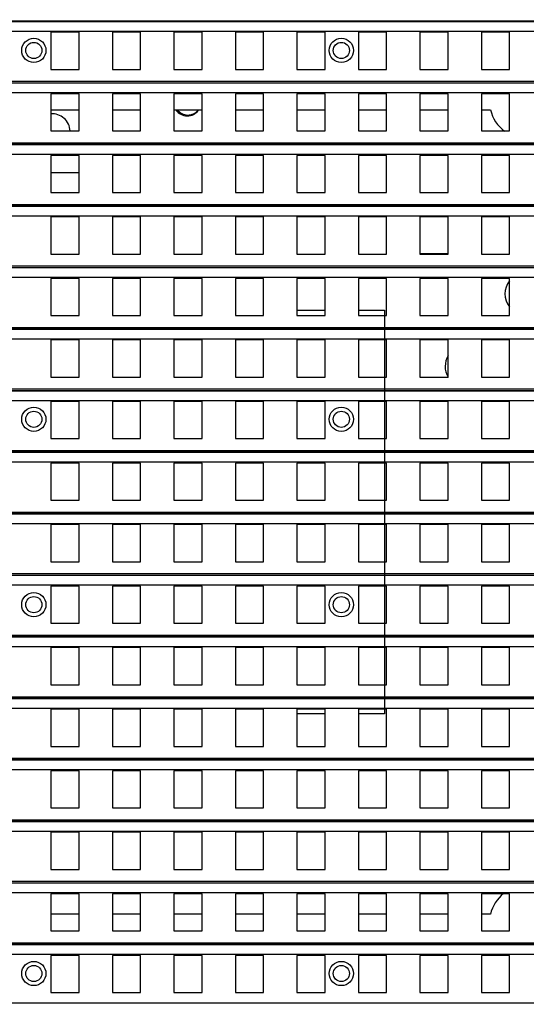
# Model space of a CAD drawing. Units: inches. Extents: x -981 to 1385, y -1472 to 563.
# Drawn here: x -638 to -576, y -148 to -26 of the extents above; entities that cross this region are included whole.
import ezdxf

# ---------------------------------------------------------------- set-up
doc = ezdxf.new("R2010")
doc.units = ezdxf.units.IN
doc.header["$LTSCALE"] = 0.64311
doc.header["$MEASUREMENT"] = 0
doc.header["$PDMODE"] = 3
doc.header["$PDSIZE"] = 0.3125
doc.layers.get('0').update_dxf_attribs({"linetype": 'CONTINUOUS'})
doc.layers.get('Defpoints').update_dxf_attribs({"linetype": 'CONTINUOUS'})
doc.layers.add('02___PRT_ALL_AXES', color=7, linetype='CONTINUOUS')
doc.layers.add('图层3', color=6, linetype='CONTINUOUS')
doc.styles.get("Standard").update_dxf_attribs({"font": 'txt', "width": 0.8})
doc.dimstyles.new('ISO-25', dxfattribs={"dimtxt": 2.6, "dimasz": 2.5, "dimexe": 0.5, "dimexo": 0.2, "dimtad": 1, "dimtoh": 1, "dimdsep": 46, "dimtxsty": 'Standard', "dimcen": 2.5, "dimclrt": 256, "dimadec": 0, "dimazin": 2, "dimtfac": 1, "dimtmove": 0, "dimatfit": 3, "dimfxl": 0, "dimarcsym": 0})

# ---------------------------------------------------------------- blocks, each defined once
blk = doc.blocks.new('*D1')
at = {"layer": 'Defpoints', "color": 0}
for p in [(-696.72, 217.79), (-820.1, -496.21), (-613.72, -496.21)]:
    blk.add_point(p, dxfattribs=at)
at = {"layer": '图层3', "color": 0, "lineweight": -2}
for p, q in [((-698.72, 217.79), (-825.1, 217.79)), ((-820.1, 192.79), (-820.1, -471.21)), ((-615.72, -496.21), (-825.1, -496.21))]:
    blk.add_line(p, q, dxfattribs=at)
at = {"layer": '图层3', "color": 0}
for points in [[(-824.27, 192.79), (-815.94, 192.79), (-820.1, 217.79)], [(-824.27, -471.21), (-815.94, -471.21), (-820.1, -496.21)]]:
    blk.add_solid(points, dxfattribs=at)
at = {"layer": '图层3', "insert": (-852.35, -139.21), "char_height": 26, "attachment_point": 2, "rotation": 90}
blk.add_mtext('714', dxfattribs=at)

msp = doc.modelspace()

# ---------------------------------------------------------------- linework, layer by layer
at = {"color": 7, "linetype": 'Continuous'}
for p, q in [((-453.87, -26.52), (-697.39, -26.52)), ((-453.87, -27.72), (-697.39, -27.72)), ((-634.48, -27.82), (-634.48, -32.42)), ((-630.98, -27.82), (-634.48, -27.82)), ((-630.98, -32.42), (-630.98, -27.82)), ((-626.86, -27.82), (-626.86, -32.42)), ((-623.36, -27.82), (-626.86, -27.82)), ((-623.36, -32.42), (-623.36, -27.82)), ((-619.24, -27.82), (-619.24, -32.42)), ((-615.74, -27.82), (-619.24, -27.82)), ((-615.74, -32.42), (-615.74, -27.82)), ((-611.62, -27.82), (-611.62, -32.42)), ((-608.12, -27.82), (-611.62, -27.82)), ((-608.12, -32.42), (-608.12, -27.82)), ((-604, -27.82), (-604, -32.42)), ((-600.5, -27.82), (-604, -27.82)), ((-600.5, -32.42), (-600.5, -27.82)), ((-596.38, -27.82), (-596.38, -32.42)), ((-592.88, -27.82), (-596.38, -27.82)), ((-592.88, -32.42), (-592.88, -27.82)), ((-588.76, -27.82), (-588.76, -32.42)), ((-585.26, -27.82), (-588.76, -27.82)), ((-585.26, -32.42), (-585.26, -27.82)), ((-581.14, -27.82), (-581.14, -32.42)), ((-577.64, -27.82), (-581.14, -27.82)), ((-577.64, -32.42), (-577.64, -27.82)), ((-634.48, -32.42), (-630.98, -32.42)), ((-626.86, -32.42), (-623.36, -32.42)), ((-619.24, -32.42), (-615.74, -32.42)), ((-611.62, -32.42), (-608.12, -32.42)), ((-604, -32.42), (-600.5, -32.42)), ((-596.38, -32.42), (-592.88, -32.42)), ((-588.76, -32.42), (-585.26, -32.42)), ((-581.14, -32.42), (-577.64, -32.42)), ((-453.87, -34.14), (-697.39, -34.14)), ((-453.87, -35.34), (-697.39, -35.34)), ((-634.48, -35.44), (-634.48, -40.04)), ((-630.98, -35.44), (-634.48, -35.44)), ((-630.98, -40.04), (-630.98, -35.44)), ((-626.86, -35.44), (-626.86, -40.04)), ((-623.36, -35.44), (-626.86, -35.44)), ((-623.36, -40.04), (-623.36, -35.44)), ((-619.24, -35.44), (-619.24, -40.04)), ((-615.74, -35.44), (-619.24, -35.44)), ((-615.74, -40.04), (-615.74, -35.44)), ((-611.62, -35.44), (-611.62, -40.04)), ((-608.12, -35.44), (-611.62, -35.44)), ((-608.12, -40.04), (-608.12, -35.44)), ((-604, -35.44), (-604, -40.04)), ((-600.5, -35.44), (-604, -35.44)), ((-600.5, -40.04), (-600.5, -35.44)), ((-596.38, -35.44), (-596.38, -40.04)), ((-592.88, -35.44), (-596.38, -35.44)), ((-592.88, -40.04), (-592.88, -35.44)), ((-588.76, -35.44), (-588.76, -40.04)), ((-585.26, -35.44), (-588.76, -35.44)), ((-585.26, -40.04), (-585.26, -35.44)), ((-581.14, -35.44), (-581.14, -40.04)), ((-577.64, -35.44), (-581.14, -35.44)), ((-577.64, -40.04), (-577.64, -35.44)), ((-634.48, -37.42), (-630.98, -37.42)), ((-626.86, -37.42), (-623.36, -37.42)), ((-619.24, -37.42), (-615.74, -37.42)), ((-611.62, -37.42), (-608.12, -37.42)), ((-604, -37.42), (-600.5, -37.42)), ((-596.38, -37.42), (-592.88, -37.42)), ((-588.76, -37.42), (-585.26, -37.42)), ((-581.14, -37.42), (-580.01, -37.42)), ((-634.48, -40.04), (-630.98, -40.04)), ((-626.86, -40.04), (-623.36, -40.04)), ((-619.24, -40.04), (-615.74, -40.04)), ((-611.62, -40.04), (-608.12, -40.04)), ((-604, -40.04), (-600.5, -40.04)), ((-596.38, -40.04), (-592.88, -40.04)), ((-588.76, -40.04), (-585.26, -40.04)), ((-581.14, -40.04), (-577.64, -40.04)), ((-453.87, -41.76), (-697.39, -41.76)), ((-453.87, -42.96), (-697.39, -42.96)), ((-634.48, -43.06), (-634.48, -47.66)), ((-630.98, -43.06), (-634.48, -43.06)), ((-630.98, -47.66), (-630.98, -43.06)), ((-626.86, -43.06), (-626.86, -47.66)), ((-623.36, -43.06), (-626.86, -43.06)), ((-623.36, -47.66), (-623.36, -43.06)), ((-619.24, -43.06), (-619.24, -47.66)), ((-615.74, -43.06), (-619.24, -43.06)), ((-615.74, -47.66), (-615.74, -43.06)), ((-611.62, -43.06), (-611.62, -47.66)), ((-608.12, -43.06), (-611.62, -43.06)), ((-608.12, -47.66), (-608.12, -43.06)), ((-604, -43.06), (-604, -47.66)), ((-600.5, -43.06), (-604, -43.06)), ((-600.5, -47.66), (-600.5, -43.06)), ((-596.38, -43.06), (-596.38, -47.66)), ((-592.88, -43.06), (-596.38, -43.06)), ((-592.88, -47.66), (-592.88, -43.06)), ((-588.76, -43.06), (-588.76, -47.66)), ((-585.26, -43.06), (-588.76, -43.06)), ((-585.26, -47.66), (-585.26, -43.06)), ((-581.14, -43.06), (-581.14, -47.66)), ((-577.64, -43.06), (-581.14, -43.06)), ((-577.64, -47.66), (-577.64, -43.06)), ((-634.48, -47.66), (-630.98, -47.66)), ((-626.86, -47.66), (-623.36, -47.66)), ((-619.24, -47.66), (-615.74, -47.66)), ((-611.62, -47.66), (-608.12, -47.66)), ((-604, -47.66), (-600.5, -47.66)), ((-596.38, -47.66), (-592.88, -47.66)), ((-588.76, -47.66), (-585.26, -47.66)), ((-581.14, -47.66), (-577.64, -47.66)), ((-453.87, -49.38), (-697.39, -49.38)), ((-453.87, -50.58), (-697.39, -50.58)), ((-634.48, -50.68), (-634.48, -55.28)), ((-630.98, -50.68), (-634.48, -50.68)), ((-630.98, -55.28), (-630.98, -50.68)), ((-626.86, -50.68), (-626.86, -55.28)), ((-623.36, -50.68), (-626.86, -50.68)), ((-623.36, -55.28), (-623.36, -50.68)), ((-619.24, -50.68), (-619.24, -55.28)), ((-615.74, -50.68), (-619.24, -50.68)), ((-615.74, -55.28), (-615.74, -50.68)), ((-611.62, -50.68), (-611.62, -55.28)), ((-608.12, -50.68), (-611.62, -50.68)), ((-608.12, -55.28), (-608.12, -50.68)), ((-604, -50.68), (-604, -55.28)), ((-600.5, -50.68), (-604, -50.68)), ((-600.5, -55.28), (-600.5, -50.68)), ((-596.38, -50.68), (-596.38, -55.28)), ((-592.88, -50.68), (-596.38, -50.68)), ((-592.88, -55.28), (-592.88, -50.68)), ((-588.76, -50.68), (-588.76, -55.28)), ((-585.26, -50.68), (-588.76, -50.68)), ((-585.26, -55.28), (-585.26, -50.68)), ((-581.14, -50.68), (-581.14, -55.28)), ((-577.64, -50.68), (-581.14, -50.68)), ((-577.64, -55.28), (-577.64, -50.68)), ((-634.48, -55.28), (-630.98, -55.28)), ((-626.86, -55.28), (-623.36, -55.28)), ((-619.24, -55.28), (-615.74, -55.28)), ((-611.62, -55.28), (-608.12, -55.28)), ((-604, -55.28), (-600.5, -55.28)), ((-596.38, -55.28), (-592.88, -55.28)), ((-588.76, -55.28), (-585.26, -55.28)), ((-581.14, -55.28), (-577.64, -55.28)), ((-453.87, -57), (-697.39, -57)), ((-453.87, -58.2), (-697.39, -58.2)), ((-634.48, -58.3), (-634.48, -62.9)), ((-630.98, -58.3), (-634.48, -58.3)), ((-630.98, -62.9), (-630.98, -58.3)), ((-626.86, -58.3), (-626.86, -62.9)), ((-623.36, -58.3), (-626.86, -58.3)), ((-623.36, -62.9), (-623.36, -58.3)), ((-619.24, -58.3), (-619.24, -62.9)), ((-615.74, -58.3), (-619.24, -58.3)), ((-615.74, -62.9), (-615.74, -58.3)), ((-611.62, -58.3), (-611.62, -62.9)), ((-608.12, -58.3), (-611.62, -58.3)), ((-608.12, -62.9), (-608.12, -58.3)), ((-604, -58.3), (-604, -62.9)), ((-600.5, -58.3), (-604, -58.3)), ((-600.5, -62.9), (-600.5, -58.3)), ((-596.38, -58.3), (-596.38, -62.9)), ((-592.88, -58.3), (-596.38, -58.3)), ((-592.88, -62.9), (-592.88, -58.3)), ((-588.76, -58.3), (-588.76, -62.9)), ((-585.26, -58.3), (-588.76, -58.3)), ((-585.26, -62.9), (-585.26, -58.3)), ((-581.14, -58.3), (-581.14, -62.9)), ((-577.64, -58.3), (-581.14, -58.3)), ((-577.64, -62.9), (-577.64, -58.3)), ((-634.48, -62.9), (-630.98, -62.9)), ((-626.86, -62.9), (-623.36, -62.9)), ((-619.24, -62.9), (-615.74, -62.9)), ((-611.62, -62.9), (-608.12, -62.9)), ((-604, -62.22), (-600.5, -62.22)), ((-604, -62.9), (-600.5, -62.9)), ((-596.38, -62.22), (-593.13, -62.22)), ((-596.38, -62.9), (-592.88, -62.9)), ((-593.13, -62.22), (-593.13, -112.22)), ((-588.76, -62.9), (-585.26, -62.9)), ((-581.14, -62.9), (-577.64, -62.9)), ((-453.87, -64.62), (-697.39, -64.62)), ((-453.87, -65.82), (-697.39, -65.82)), ((-634.48, -65.92), (-634.48, -70.52)), ((-630.98, -65.92), (-634.48, -65.92)), ((-630.98, -70.52), (-630.98, -65.92)), ((-626.86, -65.92), (-626.86, -70.52)), ((-623.36, -65.92), (-626.86, -65.92)), ((-623.36, -70.52), (-623.36, -65.92)), ((-619.24, -65.92), (-619.24, -70.52)), ((-615.74, -65.92), (-619.24, -65.92)), ((-615.74, -70.52), (-615.74, -65.92)), ((-611.62, -65.92), (-611.62, -70.52)), ((-608.12, -65.92), (-611.62, -65.92)), ((-608.12, -70.52), (-608.12, -65.92)), ((-604, -65.92), (-604, -70.52)), ((-600.5, -65.92), (-604, -65.92)), ((-600.5, -70.52), (-600.5, -65.92)), ((-596.38, -65.92), (-596.38, -70.52)), ((-592.88, -65.92), (-596.38, -65.92)), ((-592.88, -70.52), (-592.88, -65.92)), ((-588.76, -65.92), (-588.76, -70.52)), ((-585.26, -65.92), (-588.76, -65.92)), ((-585.26, -70.52), (-585.26, -65.92)), ((-581.14, -65.92), (-581.14, -70.52)), ((-577.64, -65.92), (-581.14, -65.92)), ((-577.64, -70.52), (-577.64, -65.92)), ((-634.48, -70.52), (-630.98, -70.52)), ((-626.86, -70.52), (-623.36, -70.52)), ((-619.24, -70.52), (-615.74, -70.52)), ((-611.62, -70.52), (-608.12, -70.52)), ((-604, -70.52), (-600.5, -70.52)), ((-596.38, -70.52), (-592.88, -70.52)), ((-588.76, -70.52), (-585.26, -70.52)), ((-581.14, -70.52), (-577.64, -70.52)), ((-453.87, -72.24), (-697.39, -72.24)), ((-453.87, -73.44), (-697.39, -73.44)), ((-634.48, -73.54), (-634.48, -78.14)), ((-630.98, -73.54), (-634.48, -73.54)), ((-630.98, -78.14), (-630.98, -73.54)), ((-626.86, -73.54), (-626.86, -78.14)), ((-623.36, -73.54), (-626.86, -73.54)), ((-623.36, -78.14), (-623.36, -73.54)), ((-619.24, -73.54), (-619.24, -78.14)), ((-615.74, -73.54), (-619.24, -73.54)), ((-615.74, -78.14), (-615.74, -73.54)), ((-611.62, -73.54), (-611.62, -78.14)), ((-608.12, -73.54), (-611.62, -73.54)), ((-608.12, -78.14), (-608.12, -73.54)), ((-604, -73.54), (-604, -78.14)), ((-600.5, -73.54), (-604, -73.54)), ((-600.5, -78.14), (-600.5, -73.54)), ((-596.38, -73.54), (-596.38, -78.14)), ((-592.88, -73.54), (-596.38, -73.54)), ((-592.88, -78.14), (-592.88, -73.54)), ((-588.76, -73.54), (-588.76, -78.14)), ((-585.26, -73.54), (-588.76, -73.54)), ((-585.26, -78.14), (-585.26, -73.54)), ((-581.14, -73.54), (-581.14, -78.14)), ((-577.64, -73.54), (-581.14, -73.54)), ((-577.64, -78.14), (-577.64, -73.54)), ((-634.48, -78.14), (-630.98, -78.14)), ((-626.86, -78.14), (-623.36, -78.14)), ((-619.24, -78.14), (-615.74, -78.14)), ((-611.62, -78.14), (-608.12, -78.14)), ((-604, -78.14), (-600.5, -78.14)), ((-596.38, -78.14), (-592.88, -78.14)), ((-588.76, -78.14), (-585.26, -78.14)), ((-581.14, -78.14), (-577.64, -78.14)), ((-453.87, -79.86), (-697.39, -79.86)), ((-453.87, -81.06), (-697.39, -81.06)), ((-634.48, -81.16), (-634.48, -85.76)), ((-630.98, -81.16), (-634.48, -81.16)), ((-630.98, -85.76), (-630.98, -81.16)), ((-626.86, -81.16), (-626.86, -85.76)), ((-623.36, -81.16), (-626.86, -81.16)), ((-623.36, -85.76), (-623.36, -81.16)), ((-619.24, -81.16), (-619.24, -85.76)), ((-615.74, -81.16), (-619.24, -81.16)), ((-615.74, -85.76), (-615.74, -81.16)), ((-611.62, -81.16), (-611.62, -85.76)), ((-608.12, -81.16), (-611.62, -81.16)), ((-608.12, -85.76), (-608.12, -81.16)), ((-604, -81.16), (-604, -85.76)), ((-600.5, -81.16), (-604, -81.16)), ((-600.5, -85.76), (-600.5, -81.16)), ((-596.38, -81.16), (-596.38, -85.76)), ((-592.88, -81.16), (-596.38, -81.16)), ((-592.88, -85.76), (-592.88, -81.16)), ((-588.76, -81.16), (-588.76, -85.76)), ((-585.26, -81.16), (-588.76, -81.16)), ((-585.26, -85.76), (-585.26, -81.16)), ((-581.14, -81.16), (-581.14, -85.76)), ((-577.64, -81.16), (-581.14, -81.16)), ((-577.64, -85.76), (-577.64, -81.16)), ((-634.48, -85.76), (-630.98, -85.76)), ((-626.86, -85.76), (-623.36, -85.76)), ((-619.24, -85.76), (-615.74, -85.76)), ((-611.62, -85.76), (-608.12, -85.76)), ((-604, -85.76), (-600.5, -85.76)), ((-596.38, -85.76), (-592.88, -85.76)), ((-588.76, -85.76), (-585.26, -85.76)), ((-581.14, -85.76), (-577.64, -85.76)), ((-453.87, -87.48), (-697.39, -87.48)), ((-453.87, -88.68), (-697.39, -88.68)), ((-634.48, -88.78), (-634.48, -93.38)), ((-630.98, -88.78), (-634.48, -88.78)), ((-630.98, -93.38), (-630.98, -88.78)), ((-626.86, -88.78), (-626.86, -93.38)), ((-623.36, -88.78), (-626.86, -88.78)), ((-623.36, -93.38), (-623.36, -88.78)), ((-619.24, -88.78), (-619.24, -93.38)), ((-615.74, -88.78), (-619.24, -88.78)), ((-615.74, -93.38), (-615.74, -88.78)), ((-611.62, -88.78), (-611.62, -93.38)), ((-608.12, -88.78), (-611.62, -88.78)), ((-608.12, -93.38), (-608.12, -88.78)), ((-604, -88.78), (-604, -93.38)), ((-600.5, -88.78), (-604, -88.78)), ((-600.5, -93.38), (-600.5, -88.78)), ((-596.38, -88.78), (-596.38, -93.38)), ((-592.88, -88.78), (-596.38, -88.78)), ((-592.88, -93.38), (-592.88, -88.78)), ((-588.76, -88.78), (-588.76, -93.38)), ((-585.26, -88.78), (-588.76, -88.78)), ((-585.26, -93.38), (-585.26, -88.78)), ((-581.14, -88.78), (-581.14, -93.38)), ((-577.64, -88.78), (-581.14, -88.78)), ((-577.64, -93.38), (-577.64, -88.78)), ((-634.48, -93.38), (-630.98, -93.38)), ((-626.86, -93.38), (-623.36, -93.38)), ((-619.24, -93.38), (-615.74, -93.38)), ((-611.62, -93.38), (-608.12, -93.38)), ((-604, -93.38), (-600.5, -93.38)), ((-596.38, -93.38), (-592.88, -93.38)), ((-588.76, -93.38), (-585.26, -93.38)), ((-581.14, -93.38), (-577.64, -93.38)), ((-453.87, -95.1), (-697.39, -95.1)), ((-453.87, -96.3), (-697.39, -96.3)), ((-634.48, -96.4), (-634.48, -101)), ((-630.98, -96.4), (-634.48, -96.4)), ((-630.98, -101), (-630.98, -96.4)), ((-626.86, -96.4), (-626.86, -101)), ((-623.36, -96.4), (-626.86, -96.4)), ((-623.36, -101), (-623.36, -96.4)), ((-619.24, -96.4), (-619.24, -101)), ((-615.74, -96.4), (-619.24, -96.4)), ((-615.74, -101), (-615.74, -96.4)), ((-611.62, -96.4), (-611.62, -101)), ((-608.12, -96.4), (-611.62, -96.4)), ((-608.12, -101), (-608.12, -96.4)), ((-604, -96.4), (-604, -101)), ((-600.5, -96.4), (-604, -96.4)), ((-600.5, -101), (-600.5, -96.4)), ((-596.38, -96.4), (-596.38, -101)), ((-592.88, -96.4), (-596.38, -96.4)), ((-592.88, -101), (-592.88, -96.4)), ((-588.76, -96.4), (-588.76, -101)), ((-585.26, -96.4), (-588.76, -96.4)), ((-585.26, -101), (-585.26, -96.4)), ((-581.14, -96.4), (-581.14, -101)), ((-577.64, -96.4), (-581.14, -96.4)), ((-577.64, -101), (-577.64, -96.4)), ((-634.48, -101), (-630.98, -101)), ((-626.86, -101), (-623.36, -101)), ((-619.24, -101), (-615.74, -101)), ((-611.62, -101), (-608.12, -101)), ((-604, -101), (-600.5, -101)), ((-596.38, -101), (-592.88, -101)), ((-588.76, -101), (-585.26, -101)), ((-581.14, -101), (-577.64, -101)), ((-453.87, -102.72), (-697.39, -102.72)), ((-453.87, -103.92), (-697.39, -103.92)), ((-634.48, -104.02), (-634.48, -108.62)), ((-630.98, -104.02), (-634.48, -104.02)), ((-630.98, -108.62), (-630.98, -104.02)), ((-626.86, -104.02), (-626.86, -108.62)), ((-623.36, -104.02), (-626.86, -104.02)), ((-623.36, -108.62), (-623.36, -104.02)), ((-619.24, -104.02), (-619.24, -108.62)), ((-615.74, -104.02), (-619.24, -104.02)), ((-615.74, -108.62), (-615.74, -104.02)), ((-611.62, -104.02), (-611.62, -108.62)), ((-608.12, -104.02), (-611.62, -104.02)), ((-608.12, -108.62), (-608.12, -104.02)), ((-604, -104.02), (-604, -108.62)), ((-600.5, -104.02), (-604, -104.02)), ((-600.5, -108.62), (-600.5, -104.02)), ((-596.38, -104.02), (-596.38, -108.62)), ((-592.88, -104.02), (-596.38, -104.02)), ((-592.88, -108.62), (-592.88, -104.02)), ((-588.76, -104.02), (-588.76, -108.62)), ((-585.26, -104.02), (-588.76, -104.02)), ((-585.26, -108.62), (-585.26, -104.02)), ((-581.14, -104.02), (-581.14, -108.62)), ((-577.64, -104.02), (-581.14, -104.02)), ((-577.64, -108.62), (-577.64, -104.02)), ((-634.48, -108.62), (-630.98, -108.62)), ((-626.86, -108.62), (-623.36, -108.62)), ((-619.24, -108.62), (-615.74, -108.62)), ((-611.62, -108.62), (-608.12, -108.62)), ((-604, -108.62), (-600.5, -108.62)), ((-596.38, -108.62), (-592.88, -108.62)), ((-588.76, -108.62), (-585.26, -108.62)), ((-581.14, -108.62), (-577.64, -108.62)), ((-453.87, -110.34), (-697.39, -110.34)), ((-453.87, -111.54), (-697.39, -111.54)), ((-634.48, -111.64), (-634.48, -116.24)), ((-630.98, -111.64), (-634.48, -111.64)), ((-630.98, -116.24), (-630.98, -111.64)), ((-626.86, -111.64), (-626.86, -116.24)), ((-623.36, -111.64), (-626.86, -111.64)), ((-623.36, -116.24), (-623.36, -111.64)), ((-619.24, -111.64), (-619.24, -116.24)), ((-615.74, -111.64), (-619.24, -111.64)), ((-615.74, -116.24), (-615.74, -111.64)), ((-611.62, -111.64), (-611.62, -116.24)), ((-608.12, -111.64), (-611.62, -111.64)), ((-608.12, -116.24), (-608.12, -111.64)), ((-604, -111.64), (-604, -116.24)), ((-600.5, -111.64), (-604, -111.64)), ((-600.5, -116.24), (-600.5, -111.64)), ((-596.38, -111.64), (-596.38, -116.24)), ((-592.88, -111.64), (-596.38, -111.64)), ((-592.88, -116.24), (-592.88, -111.64)), ((-588.76, -111.64), (-588.76, -116.24)), ((-585.26, -111.64), (-588.76, -111.64)), ((-585.26, -116.24), (-585.26, -111.64)), ((-581.14, -111.64), (-581.14, -116.24)), ((-577.64, -111.64), (-581.14, -111.64)), ((-577.64, -116.24), (-577.64, -111.64)), ((-600.5, -112.22), (-604, -112.22)), ((-593.13, -112.22), (-596.38, -112.22)), ((-634.48, -116.24), (-630.98, -116.24)), ((-626.86, -116.24), (-623.36, -116.24)), ((-619.24, -116.24), (-615.74, -116.24)), ((-611.62, -116.24), (-608.12, -116.24)), ((-604, -116.24), (-600.5, -116.24)), ((-596.38, -116.24), (-592.88, -116.24)), ((-588.76, -116.24), (-585.26, -116.24)), ((-581.14, -116.24), (-577.64, -116.24)), ((-453.87, -117.96), (-697.39, -117.96)), ((-453.87, -119.16), (-697.39, -119.16)), ((-634.48, -119.26), (-634.48, -123.86)), ((-630.98, -119.26), (-634.48, -119.26)), ((-630.98, -123.86), (-630.98, -119.26)), ((-626.86, -119.26), (-626.86, -123.86)), ((-623.36, -119.26), (-626.86, -119.26)), ((-623.36, -123.86), (-623.36, -119.26)), ((-619.24, -119.26), (-619.24, -123.86)), ((-615.74, -119.26), (-619.24, -119.26)), ((-615.74, -123.86), (-615.74, -119.26)), ((-611.62, -119.26), (-611.62, -123.86)), ((-608.12, -119.26), (-611.62, -119.26)), ((-608.12, -123.86), (-608.12, -119.26)), ((-604, -119.26), (-604, -123.86)), ((-600.5, -119.26), (-604, -119.26)), ((-600.5, -123.86), (-600.5, -119.26)), ((-596.38, -119.26), (-596.38, -123.86)), ((-592.88, -119.26), (-596.38, -119.26)), ((-592.88, -123.86), (-592.88, -119.26)), ((-588.76, -119.26), (-588.76, -123.86)), ((-585.26, -119.26), (-588.76, -119.26)), ((-585.26, -123.86), (-585.26, -119.26)), ((-581.14, -119.26), (-581.14, -123.86)), ((-577.64, -119.26), (-581.14, -119.26)), ((-577.64, -123.86), (-577.64, -119.26)), ((-634.48, -123.86), (-630.98, -123.86)), ((-626.86, -123.86), (-623.36, -123.86)), ((-619.24, -123.86), (-615.74, -123.86)), ((-611.62, -123.86), (-608.12, -123.86)), ((-604, -123.86), (-600.5, -123.86)), ((-596.38, -123.86), (-592.88, -123.86)), ((-588.76, -123.86), (-585.26, -123.86)), ((-581.14, -123.86), (-577.64, -123.86)), ((-453.87, -125.58), (-697.39, -125.58)), ((-453.87, -126.78), (-697.39, -126.78)), ((-634.48, -126.88), (-634.48, -131.48)), ((-630.98, -126.88), (-634.48, -126.88)), ((-630.98, -131.48), (-630.98, -126.88)), ((-626.86, -126.88), (-626.86, -131.48)), ((-623.36, -126.88), (-626.86, -126.88)), ((-623.36, -131.48), (-623.36, -126.88)), ((-619.24, -126.88), (-619.24, -131.48)), ((-615.74, -126.88), (-619.24, -126.88)), ((-615.74, -131.48), (-615.74, -126.88)), ((-611.62, -126.88), (-611.62, -131.48)), ((-608.12, -126.88), (-611.62, -126.88)), ((-608.12, -131.48), (-608.12, -126.88)), ((-604, -126.88), (-604, -131.48)), ((-600.5, -126.88), (-604, -126.88)), ((-600.5, -131.48), (-600.5, -126.88)), ((-596.38, -126.88), (-596.38, -131.48)), ((-592.88, -126.88), (-596.38, -126.88)), ((-592.88, -131.48), (-592.88, -126.88)), ((-588.76, -126.88), (-588.76, -131.48)), ((-585.26, -126.88), (-588.76, -126.88)), ((-585.26, -131.48), (-585.26, -126.88)), ((-581.14, -126.88), (-581.14, -131.48)), ((-577.64, -126.88), (-581.14, -126.88)), ((-577.64, -131.48), (-577.64, -126.88)), ((-634.48, -131.48), (-630.98, -131.48)), ((-626.86, -131.48), (-623.36, -131.48)), ((-619.24, -131.48), (-615.74, -131.48)), ((-611.62, -131.48), (-608.12, -131.48)), ((-604, -131.48), (-600.5, -131.48)), ((-596.38, -131.48), (-592.88, -131.48)), ((-588.76, -131.48), (-585.26, -131.48)), ((-581.14, -131.48), (-577.64, -131.48)), ((-453.87, -133.2), (-697.39, -133.2)), ((-453.87, -134.4), (-697.39, -134.4)), ((-634.48, -134.5), (-634.48, -139.1)), ((-630.98, -134.5), (-634.48, -134.5)), ((-630.98, -139.1), (-630.98, -134.5)), ((-626.86, -134.5), (-626.86, -139.1)), ((-623.36, -134.5), (-626.86, -134.5)), ((-623.36, -139.1), (-623.36, -134.5)), ((-619.24, -134.5), (-619.24, -139.1)), ((-615.74, -134.5), (-619.24, -134.5)), ((-615.74, -139.1), (-615.74, -134.5)), ((-611.62, -134.5), (-611.62, -139.1)), ((-608.12, -134.5), (-611.62, -134.5)), ((-608.12, -139.1), (-608.12, -134.5)), ((-604, -134.5), (-604, -139.1)), ((-600.5, -134.5), (-604, -134.5)), ((-600.5, -139.1), (-600.5, -134.5)), ((-596.38, -134.5), (-596.38, -139.1)), ((-592.88, -134.5), (-596.38, -134.5)), ((-592.88, -139.1), (-592.88, -134.5)), ((-588.76, -134.5), (-588.76, -139.1)), ((-585.26, -134.5), (-588.76, -134.5)), ((-585.26, -139.1), (-585.26, -134.5)), ((-581.14, -134.5), (-581.14, -139.1)), ((-577.64, -134.5), (-581.14, -134.5)), ((-577.64, -139.1), (-577.64, -134.5)), ((-630.98, -137.02), (-634.48, -137.02)), ((-623.36, -137.02), (-626.86, -137.02)), ((-615.74, -137.02), (-619.24, -137.02)), ((-608.12, -137.02), (-611.62, -137.02)), ((-600.5, -137.02), (-604, -137.02)), ((-592.88, -137.02), (-596.38, -137.02)), ((-585.26, -137.02), (-588.76, -137.02)), ((-580.01, -137.02), (-581.14, -137.02)), ((-634.48, -139.1), (-630.98, -139.1)), ((-626.86, -139.1), (-623.36, -139.1)), ((-619.24, -139.1), (-615.74, -139.1)), ((-611.62, -139.1), (-608.12, -139.1)), ((-604, -139.1), (-600.5, -139.1)), ((-596.38, -139.1), (-592.88, -139.1)), ((-588.76, -139.1), (-585.26, -139.1)), ((-581.14, -139.1), (-577.64, -139.1)), ((-453.87, -140.82), (-697.39, -140.82)), ((-453.87, -142.02), (-697.39, -142.02)), ((-634.48, -142.12), (-634.48, -146.72)), ((-630.98, -142.12), (-634.48, -142.12)), ((-630.98, -146.72), (-630.98, -142.12)), ((-626.86, -142.12), (-626.86, -146.72)), ((-623.36, -142.12), (-626.86, -142.12)), ((-623.36, -146.72), (-623.36, -142.12)), ((-619.24, -142.12), (-619.24, -146.72)), ((-615.74, -142.12), (-619.24, -142.12)), ((-615.74, -146.72), (-615.74, -142.12)), ((-611.62, -142.12), (-611.62, -146.72)), ((-608.12, -142.12), (-611.62, -142.12)), ((-608.12, -146.72), (-608.12, -142.12)), ((-604, -142.12), (-604, -146.72)), ((-600.5, -142.12), (-604, -142.12)), ((-600.5, -146.72), (-600.5, -142.12)), ((-596.38, -142.12), (-596.38, -146.72)), ((-592.88, -142.12), (-596.38, -142.12)), ((-592.88, -146.72), (-592.88, -142.12)), ((-588.76, -142.12), (-588.76, -146.72)), ((-585.26, -142.12), (-588.76, -142.12)), ((-585.26, -146.72), (-585.26, -142.12)), ((-581.14, -142.12), (-581.14, -146.72)), ((-577.64, -142.12), (-581.14, -142.12)), ((-577.64, -146.72), (-577.64, -142.12)), ((-634.48, -146.72), (-630.98, -146.72)), ((-626.86, -146.72), (-623.36, -146.72)), ((-619.24, -146.72), (-615.74, -146.72)), ((-611.62, -146.72), (-608.12, -146.72)), ((-604, -146.72), (-600.5, -146.72)), ((-596.38, -146.72), (-592.88, -146.72)), ((-588.76, -146.72), (-585.26, -146.72)), ((-581.14, -146.72), (-577.64, -146.72)), ((-697.39, -148.02), (-453.87, -148.02))]:
    msp.add_line(p, q, dxfattribs=at)
at = {"color": 3, "linetype": 'Continuous'}
for p, q in [((-634.48, -45.17), (-630.98, -45.17)), ((-588.76, -55.21), (-585.26, -55.21))]:
    msp.add_line(p, q, dxfattribs=at)
at = {"color": 7, "linetype": 'Continuous'}
for centre, radius in [((-636.59, -30.07), 1.5), ((-636.59, -30.07), 1), ((-598.49, -30.07), 1.5), ((-598.49, -30.07), 1), ((-636.59, -75.74), 1.5), ((-598.49, -75.74), 1.5), ((-636.59, -75.74), 1), ((-598.49, -75.74), 1), ((-636.59, -98.7), 1.5), ((-598.49, -98.7), 1.5), ((-636.59, -98.7), 1), ((-598.49, -98.7), 1), ((-636.59, -144.37), 1.5), ((-636.59, -144.37), 1), ((-598.49, -144.37), 1.5), ((-598.49, -144.37), 1)]:
    msp.add_circle(centre, radius, dxfattribs=at)
for centre, start, end in [((-575.63, -36.42), 192.8396, 234.1794), ((-575.63, -138.02), 127.8789, 167.1604)]:
    msp.add_arc(centre, 4.5, start, end, dxfattribs=at)
at = {"color": 3, "linetype": 'Continuous'}
msp.add_arc((-582.98, -69.21), 2.65, 149.4723, 209.8256, dxfattribs=at)
at = {"layer": '02___PRT_ALL_AXES', "color": 7, "linetype": 'Continuous'}
for p, q in [((-697.39, -26.42), (-453.87, -26.42)), ((-697.39, -26.49), (-453.87, -26.49)), ((-697.39, -33.89), (-453.87, -33.89)), ((-453.87, -34.11), (-697.39, -34.11)), ((-697.39, -41.51), (-453.87, -41.51)), ((-453.87, -41.73), (-697.39, -41.73)), ((-697.39, -49.13), (-453.87, -49.13)), ((-453.87, -49.35), (-697.39, -49.35)), ((-697.39, -56.75), (-453.87, -56.75)), ((-453.87, -56.97), (-697.39, -56.97)), ((-697.39, -64.37), (-453.87, -64.37)), ((-453.87, -64.59), (-697.39, -64.59)), ((-697.39, -71.99), (-453.87, -71.99)), ((-453.87, -72.21), (-697.39, -72.21)), ((-697.39, -79.61), (-453.87, -79.61)), ((-453.87, -79.83), (-697.39, -79.83)), ((-697.39, -87.23), (-453.87, -87.23)), ((-453.87, -87.45), (-697.39, -87.45)), ((-697.39, -94.85), (-453.87, -94.85)), ((-453.87, -95.07), (-697.39, -95.07)), ((-697.39, -102.47), (-453.87, -102.47)), ((-453.87, -102.69), (-697.39, -102.69)), ((-697.39, -110.09), (-453.87, -110.09)), ((-453.87, -110.31), (-697.39, -110.31)), ((-697.39, -117.71), (-453.87, -117.71)), ((-453.87, -117.93), (-697.39, -117.93)), ((-697.39, -125.33), (-453.87, -125.33)), ((-453.87, -125.55), (-697.39, -125.55)), ((-697.39, -132.95), (-453.87, -132.95)), ((-453.87, -133.17), (-697.39, -133.17)), ((-697.39, -140.57), (-453.87, -140.57)), ((-453.87, -140.79), (-697.39, -140.79))]:
    msp.add_line(p, q, dxfattribs=at)
at = {"layer": '02___PRT_ALL_AXES', "color": 3, "linetype": 'Continuous'}
for centre, radius, start, end in [((-617.58, -36.42), 1.75, 215.8352, 323.0896), ((-634.33, -40.17), 2.25, 3.5287, 93.8652), ((-575.58, -60.21), 2.65, 142.2467, 217.7533)]:
    msp.add_arc(centre, radius, start, end, dxfattribs=at)
at = {"layer": '02___PRT_ALL_AXES', "color": 7, "linetype": 'Continuous'}
msp.add_arc((-617.5, -36.42), 1.65, 217.3052, 321.339, dxfattribs=at)

# ---------------------------------------------------------------- dimensions: what is measured, and where the dimension line sits
at = {"layer": '图层3'}
dim = msp.add_linear_dim(base=(-820.1, -496.21), p1=(-696.72, 217.79), p2=(-613.72, -496.21), angle=270, dimstyle='ISO-25', override={"dimscale": 10, "dimdec": 0}, dxfattribs=at)
dim.commit()
dim.dimension.update_dxf_attribs({"geometry": '*D1', "text_midpoint": (-820.1, -139.21), "dimtype": 160})

doc.saveas('drawing.dxf')
